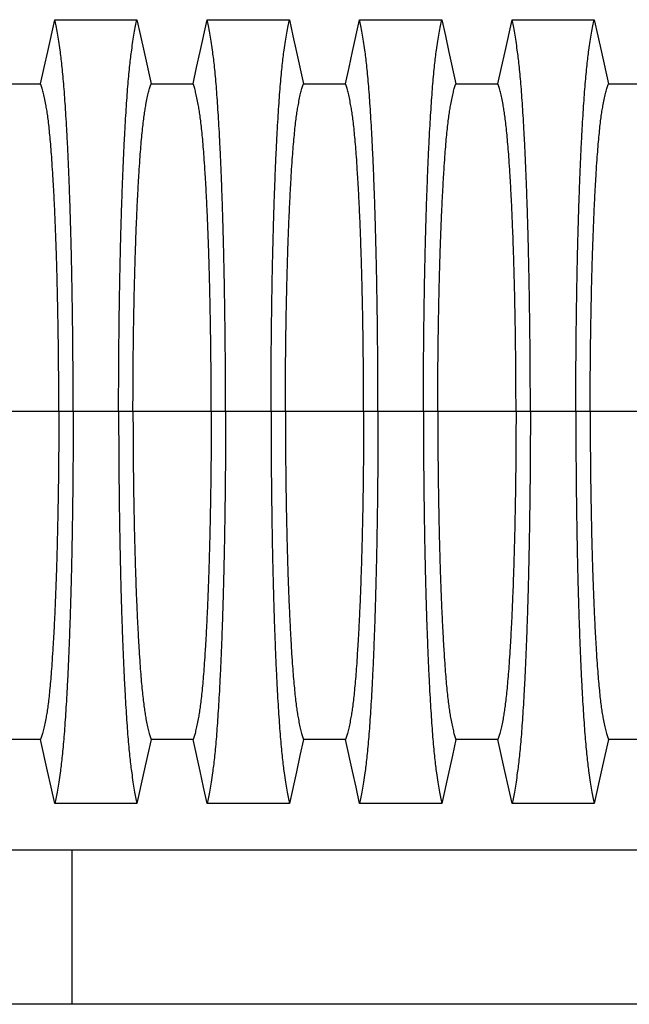
# Model space of a CAD drawing. Units: millimetres. Extents: x 499 to 21090, y 350 to 12781.
# Drawn here: x 17357 to 17691, y 6258 to 6797 of the extents above; entities that cross this region are included whole.
import ezdxf

# ---------------------------------------------------------------- set-up
doc = ezdxf.new("R2010")
doc.units = ezdxf.units.MM
doc.header["$LTSCALE"] = 50

msp = doc.modelspace()

# ---------------------------------------------------------------- linework, layer by layer
at = {"color": 7, "linetype": 'Continuous', "lineweight": 25}
for p, q in [((17378.85, 6582.35), (17336.04, 6582.35)), ((17386.7, 6582.35), (17378.85, 6582.35)), ((17411.57, 6582.35), (17386.7, 6582.35)), ((17419.42, 6582.35), (17411.57, 6582.35)), ((17462.22, 6582.35), (17419.42, 6582.35)), ((17470.07, 6582.35), (17462.22, 6582.35)), ((17494.94, 6582.35), (17470.07, 6582.35)), ((17502.79, 6582.35), (17494.94, 6582.35)), ((17545.6, 6582.35), (17502.79, 6582.35)), ((17553.45, 6582.35), (17545.6, 6582.35)), ((17578.31, 6582.35), (17553.45, 6582.35)), ((17586.17, 6582.35), (17578.31, 6582.35)), ((17628.97, 6582.35), (17586.17, 6582.35)), ((17636.82, 6582.35), (17628.97, 6582.35)), ((17661.69, 6582.35), (17636.82, 6582.35)), ((17669.54, 6582.35), (17661.69, 6582.35)), ((17712.35, 6582.35), (17669.54, 6582.35)), ((17276.24, 6342.46), (18444.64, 6342.46)), ((17386.01, 6342.46), (17386.01, 6257.8)), ((18444.64, 6257.8), (17276.24, 6257.8))]:
    msp.add_line(p, q, dxfattribs=at)
at = {"color": 7, "linetype": 'Continuous', "lineweight": 25, "flags": 128}
for points in [[(17368.88, 6761.87), (17370.86, 6770.74), (17372.83, 6779.62), (17376.68, 6796.95)], [(17376.68, 6796.95), (17387.98, 6796.95), (17399.27, 6796.95), (17421.59, 6796.95)], [(17421.59, 6796.95), (17423.56, 6788.07), (17425.53, 6779.19), (17429.38, 6761.87)], [(17452.26, 6761.87), (17454.23, 6770.74), (17456.21, 6779.62), (17460.05, 6796.95)], [(17460.05, 6796.95), (17471.35, 6796.95), (17482.65, 6796.95), (17504.96, 6796.95)], [(17504.96, 6796.95), (17506.93, 6788.07), (17508.9, 6779.19), (17512.75, 6761.87)], [(17535.63, 6761.87), (17537.61, 6770.74), (17539.58, 6779.62), (17543.43, 6796.95)], [(17543.43, 6796.95), (17554.73, 6796.95), (17566.02, 6796.95), (17588.33, 6796.95)], [(17588.33, 6796.95), (17590.31, 6788.07), (17592.28, 6779.19), (17596.13, 6761.87)], [(17619.01, 6761.87), (17620.98, 6770.74), (17622.95, 6779.62), (17626.8, 6796.95)], [(17626.8, 6796.95), (17638.1, 6796.95), (17649.4, 6796.95), (17671.71, 6796.95)], [(17671.71, 6796.95), (17673.68, 6788.07), (17675.65, 6779.19), (17679.5, 6761.87)], [(17346.01, 6761.87), (17357.45, 6761.86), (17363.17, 6761.86), (17368.88, 6761.87)], [(17429.38, 6761.87), (17440.82, 6761.86), (17446.54, 6761.86), (17452.26, 6761.87)], [(17512.75, 6761.87), (17524.19, 6761.86), (17529.91, 6761.86), (17535.63, 6761.87)], [(17596.13, 6761.87), (17607.57, 6761.86), (17613.29, 6761.86), (17619.01, 6761.87)], [(17679.5, 6761.87), (17690.94, 6761.86), (17696.66, 6761.86), (17702.38, 6761.87)], [(17368.88, 6402.84), (17357.45, 6402.84), (17351.73, 6402.84), (17346.01, 6402.84)], [(17376.68, 6367.75), (17374.71, 6376.63), (17372.73, 6385.51), (17368.88, 6402.84)], [(17429.38, 6402.84), (17427.41, 6393.96), (17425.43, 6385.08), (17421.59, 6367.75)], [(17452.26, 6402.84), (17440.82, 6402.84), (17435.1, 6402.84), (17429.38, 6402.84)], [(17460.05, 6367.75), (17458.08, 6376.63), (17456.11, 6385.51), (17452.26, 6402.84)], [(17512.75, 6402.84), (17510.78, 6393.96), (17508.81, 6385.08), (17504.96, 6367.75)], [(17535.63, 6402.84), (17524.19, 6402.84), (17518.47, 6402.84), (17512.75, 6402.84)], [(17543.43, 6367.75), (17541.46, 6376.63), (17539.48, 6385.51), (17535.63, 6402.84)], [(17596.13, 6402.84), (17594.16, 6393.96), (17592.18, 6385.08), (17588.33, 6367.75)], [(17619.01, 6402.84), (17607.57, 6402.84), (17601.85, 6402.84), (17596.13, 6402.84)], [(17626.8, 6367.75), (17624.83, 6376.63), (17622.86, 6385.51), (17619.01, 6402.84)], [(17679.5, 6402.84), (17677.53, 6393.96), (17675.56, 6385.08), (17671.71, 6367.75)], [(17702.38, 6402.84), (17690.94, 6402.84), (17685.22, 6402.84), (17679.5, 6402.84)], [(17421.59, 6367.75), (17410.29, 6367.75), (17398.99, 6367.75), (17376.68, 6367.75)], [(17504.96, 6367.75), (17493.66, 6367.75), (17482.37, 6367.75), (17460.05, 6367.75)], [(17588.33, 6367.75), (17577.04, 6367.75), (17565.74, 6367.75), (17543.43, 6367.75)], [(17671.71, 6367.75), (17660.41, 6367.75), (17649.11, 6367.75), (17626.8, 6367.75)]]:
    msp.add_lwpolyline(points, dxfattribs=at)
at = {"color": 7, "linetype": 'Continuous', "lineweight": 25}
for points, knots in [([(17386.7, 6582.35), (17386.7, 6585.66), (17386.69, 6592.26), (17386.65, 6602.12), (17386.59, 6611.9), (17386.51, 6621.58), (17386.4, 6631.14), (17386.27, 6640.38), (17386.13, 6649.28), (17385.97, 6657.85), (17385.79, 6666.23), (17385.59, 6674.42), (17385.36, 6683.09), (17385.09, 6692.22), (17384.78, 6701.68), (17384.44, 6710.74), (17384.08, 6719.39), (17383.7, 6727.62), (17383.3, 6735.4), (17382.88, 6742.74), (17382.44, 6749.6), (17381.99, 6755.98), (17381.53, 6761.87), (17381.05, 6767.25), (17380.57, 6772.11), (17380.07, 6776.38), (17379.5, 6780.76), (17378.86, 6785.27), (17378.14, 6789.7), (17377.41, 6793.66), (17376.92, 6795.85), (17376.68, 6796.95)], [0, 0, 0, 0, 0.029404, 0.05872, 0.08797, 0.117177, 0.146363, 0.175546, 0.20308, 0.230648, 0.258269, 0.285962, 0.313707, 0.348986, 0.384149, 0.419221, 0.454225, 0.489183, 0.524118, 0.559049, 0.593998, 0.628986, 0.664035, 0.699167, 0.734406, 0.769778, 0.805208, 0.853905, 0.902593, 0.951287, 1, 1, 1, 1]), ([(17411.57, 6582.35), (17411.57, 6585.66), (17411.57, 6592.26), (17411.61, 6602.12), (17411.67, 6611.9), (17411.76, 6621.58), (17411.87, 6631.14), (17411.99, 6640.38), (17412.14, 6649.28), (17412.3, 6657.85), (17412.48, 6666.23), (17412.67, 6674.42), (17412.9, 6683.09), (17413.17, 6692.22), (17413.49, 6701.68), (17413.83, 6710.74), (17414.19, 6719.39), (17414.57, 6727.62), (17414.97, 6735.4), (17415.39, 6742.74), (17415.82, 6749.6), (17416.27, 6755.98), (17416.73, 6761.87), (17417.21, 6767.25), (17417.7, 6772.11), (17418.2, 6776.38), (17418.77, 6780.76), (17419.41, 6785.27), (17420.13, 6789.7), (17420.85, 6793.66), (17421.34, 6795.85), (17421.59, 6796.95)], [0, 0, 0, 0, 0.029404, 0.05872, 0.08797, 0.117177, 0.146363, 0.175546, 0.20308, 0.230648, 0.258269, 0.285962, 0.313707, 0.348986, 0.384149, 0.419221, 0.454225, 0.489183, 0.524118, 0.559049, 0.593998, 0.628986, 0.664035, 0.699167, 0.734406, 0.769778, 0.805208, 0.853905, 0.902593, 0.951287, 1, 1, 1, 1]), ([(17470.07, 6582.35), (17470.07, 6585.66), (17470.07, 6592.26), (17470.03, 6602.12), (17469.97, 6611.9), (17469.88, 6621.58), (17469.77, 6631.14), (17469.65, 6640.38), (17469.5, 6649.28), (17469.34, 6657.85), (17469.16, 6666.23), (17468.97, 6674.42), (17468.74, 6683.09), (17468.47, 6692.22), (17468.15, 6701.68), (17467.81, 6710.74), (17467.45, 6719.39), (17467.07, 6727.62), (17466.67, 6735.4), (17466.25, 6742.74), (17465.82, 6749.6), (17465.37, 6755.98), (17464.9, 6761.87), (17464.43, 6767.25), (17463.94, 6772.11), (17463.44, 6776.38), (17462.87, 6780.76), (17462.23, 6785.27), (17461.51, 6789.7), (17460.78, 6793.66), (17460.3, 6795.85), (17460.05, 6796.95)], [0, 0, 0, 0, 0.029404, 0.05872, 0.08797, 0.117177, 0.146363, 0.175546, 0.20308, 0.230648, 0.258269, 0.285962, 0.313707, 0.348986, 0.384149, 0.419221, 0.454225, 0.489183, 0.524118, 0.559049, 0.593998, 0.628986, 0.664035, 0.699167, 0.734406, 0.769778, 0.805208, 0.853905, 0.902593, 0.951287, 1, 1, 1, 1]), ([(17494.94, 6582.35), (17494.94, 6585.66), (17494.95, 6592.26), (17494.99, 6602.12), (17495.05, 6611.9), (17495.13, 6621.58), (17495.24, 6631.14), (17495.37, 6640.38), (17495.51, 6649.28), (17495.67, 6657.85), (17495.85, 6666.23), (17496.05, 6674.42), (17496.27, 6683.09), (17496.55, 6692.22), (17496.86, 6701.68), (17497.2, 6710.74), (17497.56, 6719.39), (17497.94, 6727.62), (17498.34, 6735.4), (17498.76, 6742.74), (17499.2, 6749.6), (17499.65, 6755.98), (17500.11, 6761.87), (17500.59, 6767.25), (17501.07, 6772.11), (17501.57, 6776.38), (17502.14, 6780.76), (17502.78, 6785.27), (17503.5, 6789.7), (17504.23, 6793.66), (17504.72, 6795.85), (17504.96, 6796.95)], [0, 0, 0, 0, 0.029404, 0.05872, 0.08797, 0.117177, 0.146363, 0.175546, 0.20308, 0.230648, 0.258269, 0.285962, 0.313707, 0.348986, 0.384149, 0.419221, 0.454225, 0.489183, 0.524118, 0.559049, 0.593998, 0.628986, 0.664035, 0.699167, 0.734406, 0.769778, 0.805208, 0.853905, 0.902593, 0.951287, 1, 1, 1, 1]), ([(17553.45, 6582.35), (17553.45, 6585.66), (17553.44, 6592.26), (17553.4, 6602.12), (17553.34, 6611.9), (17553.26, 6621.58), (17553.15, 6631.14), (17553.02, 6640.38), (17552.88, 6649.28), (17552.72, 6657.85), (17552.54, 6666.23), (17552.34, 6674.42), (17552.11, 6683.09), (17551.84, 6692.22), (17551.53, 6701.68), (17551.19, 6710.74), (17550.83, 6719.39), (17550.45, 6727.62), (17550.05, 6735.4), (17549.63, 6742.74), (17549.19, 6749.6), (17548.74, 6755.98), (17548.28, 6761.87), (17547.8, 6767.25), (17547.31, 6772.11), (17546.82, 6776.38), (17546.25, 6780.76), (17545.6, 6785.27), (17544.89, 6789.7), (17544.16, 6793.66), (17543.67, 6795.85), (17543.43, 6796.95)], [0, 0, 0, 0, 0.029404, 0.05872, 0.08797, 0.117177, 0.146363, 0.175546, 0.20308, 0.230648, 0.258269, 0.285962, 0.313707, 0.348986, 0.384149, 0.419221, 0.454225, 0.489183, 0.524118, 0.559049, 0.593998, 0.628986, 0.664035, 0.699167, 0.734406, 0.769778, 0.805208, 0.853905, 0.902593, 0.951287, 1, 1, 1, 1]), ([(17578.31, 6582.35), (17578.32, 6585.66), (17578.32, 6592.26), (17578.36, 6602.12), (17578.42, 6611.9), (17578.51, 6621.58), (17578.62, 6631.14), (17578.74, 6640.38), (17578.89, 6649.28), (17579.05, 6657.85), (17579.23, 6666.23), (17579.42, 6674.42), (17579.65, 6683.09), (17579.92, 6692.22), (17580.24, 6701.68), (17580.58, 6710.74), (17580.94, 6719.39), (17581.32, 6727.62), (17581.72, 6735.4), (17582.14, 6742.74), (17582.57, 6749.6), (17583.02, 6755.98), (17583.48, 6761.87), (17583.96, 6767.25), (17584.45, 6772.11), (17584.94, 6776.38), (17585.51, 6780.76), (17586.16, 6785.27), (17586.88, 6789.7), (17587.6, 6793.66), (17588.09, 6795.85), (17588.33, 6796.95)], [0, 0, 0, 0, 0.029404, 0.05872, 0.08797, 0.117177, 0.146363, 0.175546, 0.20308, 0.230648, 0.258269, 0.285962, 0.313707, 0.348986, 0.384149, 0.419221, 0.454225, 0.489183, 0.524118, 0.559049, 0.593998, 0.628986, 0.664035, 0.699167, 0.734406, 0.769778, 0.805208, 0.853905, 0.902593, 0.951287, 1, 1, 1, 1]), ([(17636.82, 6582.35), (17636.82, 6585.66), (17636.82, 6592.26), (17636.78, 6602.12), (17636.72, 6611.9), (17636.63, 6621.58), (17636.52, 6631.14), (17636.39, 6640.38), (17636.25, 6649.28), (17636.09, 6657.85), (17635.91, 6666.23), (17635.72, 6674.42), (17635.49, 6683.09), (17635.22, 6692.22), (17634.9, 6701.68), (17634.56, 6710.74), (17634.2, 6719.39), (17633.82, 6727.62), (17633.42, 6735.4), (17633, 6742.74), (17632.57, 6749.6), (17632.12, 6755.98), (17631.65, 6761.87), (17631.18, 6767.25), (17630.69, 6772.11), (17630.19, 6776.38), (17629.62, 6780.76), (17628.98, 6785.27), (17628.26, 6789.7), (17627.53, 6793.66), (17627.05, 6795.85), (17626.8, 6796.95)], [0, 0, 0, 0, 0.029404, 0.05872, 0.08797, 0.117177, 0.146363, 0.175546, 0.20308, 0.230648, 0.258269, 0.285962, 0.313707, 0.348986, 0.384149, 0.419221, 0.454225, 0.489183, 0.524118, 0.559049, 0.593998, 0.628986, 0.664035, 0.699167, 0.734406, 0.769778, 0.805208, 0.853905, 0.902593, 0.951287, 1, 1, 1, 1]), ([(17661.69, 6582.35), (17661.69, 6585.66), (17661.7, 6592.26), (17661.73, 6602.12), (17661.8, 6611.9), (17661.88, 6621.58), (17661.99, 6631.14), (17662.12, 6640.38), (17662.26, 6649.28), (17662.42, 6657.85), (17662.6, 6666.23), (17662.79, 6674.42), (17663.02, 6683.09), (17663.29, 6692.22), (17663.61, 6701.68), (17663.95, 6710.74), (17664.31, 6719.39), (17664.69, 6727.62), (17665.09, 6735.4), (17665.51, 6742.74), (17665.94, 6749.6), (17666.39, 6755.98), (17666.86, 6761.87), (17667.33, 6767.25), (17667.82, 6772.11), (17668.32, 6776.38), (17668.89, 6780.76), (17669.53, 6785.27), (17670.25, 6789.7), (17670.98, 6793.66), (17671.46, 6795.85), (17671.71, 6796.95)], [0, 0, 0, 0, 0.029404, 0.05872, 0.08797, 0.117177, 0.146363, 0.175546, 0.20308, 0.230648, 0.258269, 0.285962, 0.313707, 0.348986, 0.384149, 0.419221, 0.454225, 0.489183, 0.524118, 0.559049, 0.593998, 0.628986, 0.664035, 0.699167, 0.734406, 0.769778, 0.805208, 0.853905, 0.902593, 0.951287, 1, 1, 1, 1]), ([(17378.85, 6582.35), (17378.84, 6585.74), (17378.84, 6592.52), (17378.78, 6602.65), (17378.69, 6612.7), (17378.57, 6622.63), (17378.42, 6632.36), (17378.24, 6641.84), (17378.03, 6651.05), (17377.8, 6660), (17377.53, 6669.16), (17377.2, 6678.52), (17376.83, 6687.94), (17376.43, 6696.87), (17375.99, 6705.27), (17375.54, 6713.12), (17375.07, 6720.04), (17374.62, 6726.12), (17374.17, 6731.42), (17373.71, 6736.24), (17373.24, 6740.57), (17372.75, 6744.41), (17372.26, 6747.67), (17371.69, 6750.92), (17371.05, 6754.19), (17370.33, 6757.28), (17369.61, 6759.9), (17369.13, 6761.21), (17368.88, 6761.87)], [0, 0, 0, 0, 0.035633, 0.071271, 0.106924, 0.142599, 0.178306, 0.213416, 0.248582, 0.283821, 0.319116, 0.360882, 0.402343, 0.443529, 0.484471, 0.525205, 0.565772, 0.600447, 0.635066, 0.669667, 0.704291, 0.738984, 0.773797, 0.808652, 0.856495, 0.904293, 0.952108, 1, 1, 1, 1]), ([(17419.42, 6582.35), (17419.42, 6585.74), (17419.43, 6592.52), (17419.48, 6602.65), (17419.57, 6612.7), (17419.69, 6622.63), (17419.84, 6632.36), (17420.02, 6641.84), (17420.23, 6651.05), (17420.46, 6660), (17420.74, 6669.16), (17421.06, 6678.52), (17421.43, 6687.94), (17421.84, 6696.87), (17422.27, 6705.27), (17422.73, 6713.12), (17423.19, 6720.04), (17423.65, 6726.12), (17424.09, 6731.42), (17424.55, 6736.24), (17425.03, 6740.57), (17425.51, 6744.41), (17426.01, 6747.67), (17426.57, 6750.92), (17427.21, 6754.19), (17427.93, 6757.28), (17428.65, 6759.9), (17429.14, 6761.21), (17429.38, 6761.87)], [0, 0, 0, 0, 0.035633, 0.071271, 0.106924, 0.142599, 0.178306, 0.213416, 0.248582, 0.283821, 0.319116, 0.360882, 0.402343, 0.443529, 0.484471, 0.525205, 0.565772, 0.600447, 0.635066, 0.669667, 0.704291, 0.738984, 0.773797, 0.808652, 0.856495, 0.904293, 0.952108, 1, 1, 1, 1]), ([(17462.22, 6582.35), (17462.22, 6585.74), (17462.21, 6592.52), (17462.16, 6602.65), (17462.07, 6612.7), (17461.95, 6622.63), (17461.8, 6632.36), (17461.62, 6641.84), (17461.41, 6651.05), (17461.18, 6660), (17460.9, 6669.16), (17460.58, 6678.52), (17460.2, 6687.94), (17459.8, 6696.87), (17459.37, 6705.27), (17458.91, 6713.12), (17458.45, 6720.04), (17457.99, 6726.12), (17457.55, 6731.42), (17457.08, 6736.24), (17456.61, 6740.57), (17456.13, 6744.41), (17455.63, 6747.67), (17455.07, 6750.92), (17454.42, 6754.19), (17453.71, 6757.28), (17452.99, 6759.9), (17452.5, 6761.21), (17452.26, 6761.87)], [0, 0, 0, 0, 0.035633, 0.071271, 0.106924, 0.142599, 0.178306, 0.213416, 0.248582, 0.283821, 0.319116, 0.360882, 0.402343, 0.443529, 0.484471, 0.525205, 0.565772, 0.600447, 0.635066, 0.669667, 0.704291, 0.738984, 0.773797, 0.808652, 0.856495, 0.904293, 0.952108, 1, 1, 1, 1]), ([(17502.79, 6582.35), (17502.79, 6585.74), (17502.8, 6592.52), (17502.86, 6602.65), (17502.95, 6612.7), (17503.07, 6622.63), (17503.22, 6632.36), (17503.4, 6641.84), (17503.6, 6651.05), (17503.84, 6660), (17504.11, 6669.16), (17504.44, 6678.52), (17504.81, 6687.94), (17505.21, 6696.87), (17505.65, 6705.27), (17506.1, 6713.12), (17506.56, 6720.04), (17507.02, 6726.12), (17507.47, 6731.42), (17507.93, 6736.24), (17508.4, 6740.57), (17508.89, 6744.41), (17509.38, 6747.67), (17509.95, 6750.92), (17510.59, 6754.19), (17511.3, 6757.28), (17512.03, 6759.9), (17512.51, 6761.21), (17512.75, 6761.87)], [0, 0, 0, 0, 0.035633, 0.071271, 0.106924, 0.142599, 0.178306, 0.213416, 0.248582, 0.283821, 0.319116, 0.360882, 0.402343, 0.443529, 0.484471, 0.525205, 0.565772, 0.600447, 0.635066, 0.669667, 0.704291, 0.738984, 0.773797, 0.808652, 0.856495, 0.904293, 0.952108, 1, 1, 1, 1]), ([(17545.6, 6582.35), (17545.59, 6585.74), (17545.59, 6592.52), (17545.53, 6602.65), (17545.44, 6612.7), (17545.32, 6622.63), (17545.17, 6632.36), (17544.99, 6641.84), (17544.78, 6651.05), (17544.55, 6660), (17544.27, 6669.16), (17543.95, 6678.52), (17543.58, 6687.94), (17543.18, 6696.87), (17542.74, 6705.27), (17542.28, 6713.12), (17541.82, 6720.04), (17541.37, 6726.12), (17540.92, 6731.42), (17540.46, 6736.24), (17539.99, 6740.57), (17539.5, 6744.41), (17539.01, 6747.67), (17538.44, 6750.92), (17537.8, 6754.19), (17537.08, 6757.28), (17536.36, 6759.9), (17535.88, 6761.21), (17535.63, 6761.87)], [0, 0, 0, 0, 0.035633, 0.071271, 0.106924, 0.142599, 0.178306, 0.213416, 0.248582, 0.283821, 0.319116, 0.360882, 0.402343, 0.443529, 0.484471, 0.525205, 0.565772, 0.600447, 0.635066, 0.669667, 0.704291, 0.738984, 0.773797, 0.808652, 0.856495, 0.904293, 0.952108, 1, 1, 1, 1]), ([(17586.17, 6582.35), (17586.17, 6585.74), (17586.18, 6592.52), (17586.23, 6602.65), (17586.32, 6612.7), (17586.44, 6622.63), (17586.59, 6632.36), (17586.77, 6641.84), (17586.98, 6651.05), (17587.21, 6660), (17587.49, 6669.16), (17587.81, 6678.52), (17588.18, 6687.94), (17588.59, 6696.87), (17589.02, 6705.27), (17589.48, 6713.12), (17589.94, 6720.04), (17590.4, 6726.12), (17590.84, 6731.42), (17591.3, 6736.24), (17591.78, 6740.57), (17592.26, 6744.41), (17592.76, 6747.67), (17593.32, 6750.92), (17593.96, 6754.19), (17594.68, 6757.28), (17595.4, 6759.9), (17595.89, 6761.21), (17596.13, 6761.87)], [0, 0, 0, 0, 0.035633, 0.071271, 0.106924, 0.142599, 0.178306, 0.213416, 0.248582, 0.283821, 0.319116, 0.360882, 0.402343, 0.443529, 0.484471, 0.525205, 0.565772, 0.600447, 0.635066, 0.669667, 0.704291, 0.738984, 0.773797, 0.808652, 0.856495, 0.904293, 0.952108, 1, 1, 1, 1]), ([(17628.97, 6582.35), (17628.97, 6585.74), (17628.96, 6592.52), (17628.9, 6602.65), (17628.82, 6612.7), (17628.7, 6622.63), (17628.55, 6632.36), (17628.37, 6641.84), (17628.16, 6651.05), (17627.92, 6660), (17627.65, 6669.16), (17627.33, 6678.52), (17626.95, 6687.94), (17626.55, 6696.87), (17626.12, 6705.27), (17625.66, 6713.12), (17625.2, 6720.04), (17624.74, 6726.12), (17624.29, 6731.42), (17623.83, 6736.24), (17623.36, 6740.57), (17622.87, 6744.41), (17622.38, 6747.67), (17621.81, 6750.92), (17621.17, 6754.19), (17620.46, 6757.28), (17619.73, 6759.9), (17619.25, 6761.21), (17619.01, 6761.87)], [0, 0, 0, 0, 0.035633, 0.071271, 0.106924, 0.142599, 0.178306, 0.213416, 0.248582, 0.283821, 0.319116, 0.360882, 0.402343, 0.443529, 0.484471, 0.525205, 0.565772, 0.600447, 0.635066, 0.669667, 0.704291, 0.738984, 0.773797, 0.808652, 0.856495, 0.904293, 0.952108, 1, 1, 1, 1]), ([(17669.54, 6582.35), (17669.54, 6585.74), (17669.55, 6592.52), (17669.61, 6602.65), (17669.69, 6612.7), (17669.81, 6622.63), (17669.97, 6632.36), (17670.15, 6641.84), (17670.35, 6651.05), (17670.59, 6660), (17670.86, 6669.16), (17671.18, 6678.52), (17671.56, 6687.94), (17671.96, 6696.87), (17672.39, 6705.27), (17672.85, 6713.12), (17673.31, 6720.04), (17673.77, 6726.12), (17674.22, 6731.42), (17674.68, 6736.24), (17675.15, 6740.57), (17675.64, 6744.41), (17676.13, 6747.67), (17676.7, 6750.92), (17677.34, 6754.19), (17678.05, 6757.28), (17678.78, 6759.9), (17679.26, 6761.21), (17679.5, 6761.87)], [0, 0, 0, 0, 0.035633, 0.071271, 0.106924, 0.142599, 0.178306, 0.213416, 0.248582, 0.283821, 0.319116, 0.360882, 0.402343, 0.443529, 0.484471, 0.525205, 0.565772, 0.600447, 0.635066, 0.669667, 0.704291, 0.738984, 0.773797, 0.808652, 0.856495, 0.904293, 0.952108, 1, 1, 1, 1]), ([(17378.85, 6582.35), (17378.84, 6578.96), (17378.84, 6572.19), (17378.78, 6562.06), (17378.69, 6552.01), (17378.57, 6542.07), (17378.42, 6532.35), (17378.24, 6522.86), (17378.03, 6513.66), (17377.8, 6504.71), (17377.53, 6495.54), (17377.2, 6486.18), (17376.83, 6476.76), (17376.43, 6467.84), (17375.99, 6459.44), (17375.54, 6451.59), (17375.07, 6444.66), (17374.62, 6438.59), (17374.17, 6433.29), (17373.71, 6428.46), (17373.24, 6424.13), (17372.75, 6420.3), (17372.26, 6417.03), (17371.69, 6413.79), (17371.05, 6410.51), (17370.33, 6407.43), (17369.61, 6404.81), (17369.13, 6403.5), (17368.88, 6402.84)], [0, 0, 0, 0, 0.035633, 0.071271, 0.106924, 0.142599, 0.178306, 0.213416, 0.248582, 0.283821, 0.319116, 0.360882, 0.402343, 0.443529, 0.484471, 0.525205, 0.565772, 0.600447, 0.635066, 0.669667, 0.704291, 0.738984, 0.773797, 0.808652, 0.856495, 0.904293, 0.952108, 1, 1, 1, 1]), ([(17386.7, 6582.35), (17386.7, 6579.05), (17386.69, 6572.44), (17386.65, 6562.58), (17386.59, 6552.8), (17386.51, 6543.12), (17386.4, 6533.56), (17386.27, 6524.33), (17386.13, 6515.42), (17385.97, 6506.86), (17385.79, 6498.47), (17385.59, 6490.29), (17385.36, 6481.61), (17385.09, 6472.48), (17384.78, 6463.03), (17384.44, 6453.96), (17384.08, 6445.31), (17383.7, 6437.09), (17383.3, 6429.3), (17382.88, 6421.97), (17382.44, 6415.1), (17381.99, 6408.72), (17381.53, 6402.83), (17381.05, 6397.46), (17380.57, 6392.6), (17380.07, 6388.33), (17379.5, 6383.95), (17378.86, 6379.43), (17378.14, 6375), (17377.41, 6371.05), (17376.92, 6368.85), (17376.68, 6367.75)], [0, 0, 0, 0, 0.029404, 0.05872, 0.08797, 0.117177, 0.146363, 0.175546, 0.20308, 0.230648, 0.258269, 0.285962, 0.313707, 0.348986, 0.384149, 0.419221, 0.454225, 0.489183, 0.524118, 0.559049, 0.593998, 0.628986, 0.664035, 0.699167, 0.734406, 0.769778, 0.805208, 0.853905, 0.902593, 0.951287, 1, 1, 1, 1]), ([(17411.57, 6582.35), (17411.57, 6579.05), (17411.57, 6572.44), (17411.61, 6562.58), (17411.67, 6552.8), (17411.76, 6543.12), (17411.87, 6533.56), (17411.99, 6524.33), (17412.14, 6515.42), (17412.3, 6506.86), (17412.48, 6498.47), (17412.67, 6490.29), (17412.9, 6481.61), (17413.17, 6472.48), (17413.49, 6463.03), (17413.83, 6453.96), (17414.19, 6445.31), (17414.57, 6437.09), (17414.97, 6429.3), (17415.39, 6421.97), (17415.82, 6415.1), (17416.27, 6408.72), (17416.73, 6402.83), (17417.21, 6397.46), (17417.7, 6392.6), (17418.2, 6388.33), (17418.77, 6383.95), (17419.41, 6379.43), (17420.13, 6375), (17420.85, 6371.05), (17421.34, 6368.85), (17421.59, 6367.75)], [0, 0, 0, 0, 0.029404, 0.05872, 0.08797, 0.117177, 0.146363, 0.175546, 0.20308, 0.230648, 0.258269, 0.285962, 0.313707, 0.348986, 0.384149, 0.419221, 0.454225, 0.489183, 0.524118, 0.559049, 0.593998, 0.628986, 0.664035, 0.699167, 0.734406, 0.769778, 0.805208, 0.853905, 0.902593, 0.951287, 1, 1, 1, 1]), ([(17419.42, 6582.35), (17419.42, 6578.96), (17419.43, 6572.19), (17419.48, 6562.06), (17419.57, 6552.01), (17419.69, 6542.07), (17419.84, 6532.35), (17420.02, 6522.86), (17420.23, 6513.66), (17420.46, 6504.71), (17420.74, 6495.54), (17421.06, 6486.18), (17421.43, 6476.76), (17421.84, 6467.84), (17422.27, 6459.44), (17422.73, 6451.59), (17423.19, 6444.66), (17423.65, 6438.59), (17424.09, 6433.29), (17424.55, 6428.46), (17425.03, 6424.13), (17425.51, 6420.3), (17426.01, 6417.03), (17426.57, 6413.79), (17427.21, 6410.51), (17427.93, 6407.43), (17428.65, 6404.81), (17429.14, 6403.5), (17429.38, 6402.84)], [0, 0, 0, 0, 0.035633, 0.071271, 0.106924, 0.142599, 0.178306, 0.213416, 0.248582, 0.283821, 0.319116, 0.360882, 0.402343, 0.443529, 0.484471, 0.525205, 0.565772, 0.600447, 0.635066, 0.669667, 0.704291, 0.738984, 0.773797, 0.808652, 0.856495, 0.904293, 0.952108, 1, 1, 1, 1]), ([(17462.22, 6582.35), (17462.22, 6578.96), (17462.21, 6572.19), (17462.16, 6562.06), (17462.07, 6552.01), (17461.95, 6542.07), (17461.8, 6532.35), (17461.62, 6522.86), (17461.41, 6513.66), (17461.18, 6504.71), (17460.9, 6495.54), (17460.58, 6486.18), (17460.2, 6476.76), (17459.8, 6467.84), (17459.37, 6459.44), (17458.91, 6451.59), (17458.45, 6444.66), (17457.99, 6438.59), (17457.55, 6433.29), (17457.08, 6428.46), (17456.61, 6424.13), (17456.13, 6420.3), (17455.63, 6417.03), (17455.07, 6413.79), (17454.42, 6410.51), (17453.71, 6407.43), (17452.99, 6404.81), (17452.5, 6403.5), (17452.26, 6402.84)], [0, 0, 0, 0, 0.035633, 0.071271, 0.106924, 0.142599, 0.178306, 0.213416, 0.248582, 0.283821, 0.319116, 0.360882, 0.402343, 0.443529, 0.484471, 0.525205, 0.565772, 0.600447, 0.635066, 0.669667, 0.704291, 0.738984, 0.773797, 0.808652, 0.856495, 0.904293, 0.952108, 1, 1, 1, 1]), ([(17470.07, 6582.35), (17470.07, 6579.05), (17470.07, 6572.44), (17470.03, 6562.58), (17469.97, 6552.8), (17469.88, 6543.12), (17469.77, 6533.56), (17469.65, 6524.33), (17469.5, 6515.42), (17469.34, 6506.86), (17469.16, 6498.47), (17468.97, 6490.29), (17468.74, 6481.61), (17468.47, 6472.48), (17468.15, 6463.03), (17467.81, 6453.96), (17467.45, 6445.31), (17467.07, 6437.09), (17466.67, 6429.3), (17466.25, 6421.97), (17465.82, 6415.1), (17465.37, 6408.72), (17464.9, 6402.83), (17464.43, 6397.46), (17463.94, 6392.6), (17463.44, 6388.33), (17462.87, 6383.95), (17462.23, 6379.43), (17461.51, 6375), (17460.78, 6371.05), (17460.3, 6368.85), (17460.05, 6367.75)], [0, 0, 0, 0, 0.029404, 0.05872, 0.08797, 0.117177, 0.146363, 0.175546, 0.20308, 0.230648, 0.258269, 0.285962, 0.313707, 0.348986, 0.384149, 0.419221, 0.454225, 0.489183, 0.524118, 0.559049, 0.593998, 0.628986, 0.664035, 0.699167, 0.734406, 0.769778, 0.805208, 0.853905, 0.902593, 0.951287, 1, 1, 1, 1]), ([(17494.94, 6582.35), (17494.94, 6579.05), (17494.95, 6572.44), (17494.99, 6562.58), (17495.05, 6552.8), (17495.13, 6543.12), (17495.24, 6533.56), (17495.37, 6524.33), (17495.51, 6515.42), (17495.67, 6506.86), (17495.85, 6498.47), (17496.05, 6490.29), (17496.27, 6481.61), (17496.55, 6472.48), (17496.86, 6463.03), (17497.2, 6453.96), (17497.56, 6445.31), (17497.94, 6437.09), (17498.34, 6429.3), (17498.76, 6421.97), (17499.2, 6415.1), (17499.65, 6408.72), (17500.11, 6402.83), (17500.59, 6397.46), (17501.07, 6392.6), (17501.57, 6388.33), (17502.14, 6383.95), (17502.78, 6379.43), (17503.5, 6375), (17504.23, 6371.05), (17504.72, 6368.85), (17504.96, 6367.75)], [0, 0, 0, 0, 0.029404, 0.05872, 0.08797, 0.117177, 0.146363, 0.175546, 0.20308, 0.230648, 0.258269, 0.285962, 0.313707, 0.348986, 0.384149, 0.419221, 0.454225, 0.489183, 0.524118, 0.559049, 0.593998, 0.628986, 0.664035, 0.699167, 0.734406, 0.769778, 0.805208, 0.853905, 0.902593, 0.951287, 1, 1, 1, 1]), ([(17502.79, 6582.35), (17502.79, 6578.96), (17502.8, 6572.19), (17502.86, 6562.06), (17502.95, 6552.01), (17503.07, 6542.07), (17503.22, 6532.35), (17503.4, 6522.86), (17503.6, 6513.66), (17503.84, 6504.71), (17504.11, 6495.54), (17504.44, 6486.18), (17504.81, 6476.76), (17505.21, 6467.84), (17505.65, 6459.44), (17506.1, 6451.59), (17506.56, 6444.66), (17507.02, 6438.59), (17507.47, 6433.29), (17507.93, 6428.46), (17508.4, 6424.13), (17508.89, 6420.3), (17509.38, 6417.03), (17509.95, 6413.79), (17510.59, 6410.51), (17511.3, 6407.43), (17512.03, 6404.81), (17512.51, 6403.5), (17512.75, 6402.84)], [0, 0, 0, 0, 0.035633, 0.071271, 0.106924, 0.142599, 0.178306, 0.213416, 0.248582, 0.283821, 0.319116, 0.360882, 0.402343, 0.443529, 0.484471, 0.525205, 0.565772, 0.600447, 0.635066, 0.669667, 0.704291, 0.738984, 0.773797, 0.808652, 0.856495, 0.904293, 0.952108, 1, 1, 1, 1]), ([(17545.6, 6582.35), (17545.59, 6578.96), (17545.59, 6572.19), (17545.53, 6562.06), (17545.44, 6552.01), (17545.32, 6542.07), (17545.17, 6532.35), (17544.99, 6522.86), (17544.78, 6513.66), (17544.55, 6504.71), (17544.27, 6495.54), (17543.95, 6486.18), (17543.58, 6476.76), (17543.18, 6467.84), (17542.74, 6459.44), (17542.28, 6451.59), (17541.82, 6444.66), (17541.37, 6438.59), (17540.92, 6433.29), (17540.46, 6428.46), (17539.99, 6424.13), (17539.5, 6420.3), (17539.01, 6417.03), (17538.44, 6413.79), (17537.8, 6410.51), (17537.08, 6407.43), (17536.36, 6404.81), (17535.88, 6403.5), (17535.63, 6402.84)], [0, 0, 0, 0, 0.035633, 0.071271, 0.106924, 0.142599, 0.178306, 0.213416, 0.248582, 0.283821, 0.319116, 0.360882, 0.402343, 0.443529, 0.484471, 0.525205, 0.565772, 0.600447, 0.635066, 0.669667, 0.704291, 0.738984, 0.773797, 0.808652, 0.856495, 0.904293, 0.952108, 1, 1, 1, 1]), ([(17553.45, 6582.35), (17553.45, 6579.05), (17553.44, 6572.44), (17553.4, 6562.58), (17553.34, 6552.8), (17553.26, 6543.12), (17553.15, 6533.56), (17553.02, 6524.33), (17552.88, 6515.42), (17552.72, 6506.86), (17552.54, 6498.47), (17552.34, 6490.29), (17552.11, 6481.61), (17551.84, 6472.48), (17551.53, 6463.03), (17551.19, 6453.96), (17550.83, 6445.31), (17550.45, 6437.09), (17550.05, 6429.3), (17549.63, 6421.97), (17549.19, 6415.1), (17548.74, 6408.72), (17548.28, 6402.83), (17547.8, 6397.46), (17547.31, 6392.6), (17546.82, 6388.33), (17546.25, 6383.95), (17545.6, 6379.43), (17544.89, 6375), (17544.16, 6371.05), (17543.67, 6368.85), (17543.43, 6367.75)], [0, 0, 0, 0, 0.029404, 0.05872, 0.08797, 0.117177, 0.146363, 0.175546, 0.20308, 0.230648, 0.258269, 0.285962, 0.313707, 0.348986, 0.384149, 0.419221, 0.454225, 0.489183, 0.524118, 0.559049, 0.593998, 0.628986, 0.664035, 0.699167, 0.734406, 0.769778, 0.805208, 0.853905, 0.902593, 0.951287, 1, 1, 1, 1]), ([(17578.31, 6582.35), (17578.32, 6579.05), (17578.32, 6572.44), (17578.36, 6562.58), (17578.42, 6552.8), (17578.51, 6543.12), (17578.62, 6533.56), (17578.74, 6524.33), (17578.89, 6515.42), (17579.05, 6506.86), (17579.23, 6498.47), (17579.42, 6490.29), (17579.65, 6481.61), (17579.92, 6472.48), (17580.24, 6463.03), (17580.58, 6453.96), (17580.94, 6445.31), (17581.32, 6437.09), (17581.72, 6429.3), (17582.14, 6421.97), (17582.57, 6415.1), (17583.02, 6408.72), (17583.48, 6402.83), (17583.96, 6397.46), (17584.45, 6392.6), (17584.94, 6388.33), (17585.51, 6383.95), (17586.16, 6379.43), (17586.88, 6375), (17587.6, 6371.05), (17588.09, 6368.85), (17588.33, 6367.75)], [0, 0, 0, 0, 0.029404, 0.05872, 0.08797, 0.117177, 0.146363, 0.175546, 0.20308, 0.230648, 0.258269, 0.285962, 0.313707, 0.348986, 0.384149, 0.419221, 0.454225, 0.489183, 0.524118, 0.559049, 0.593998, 0.628986, 0.664035, 0.699167, 0.734406, 0.769778, 0.805208, 0.853905, 0.902593, 0.951287, 1, 1, 1, 1]), ([(17586.17, 6582.35), (17586.17, 6578.96), (17586.18, 6572.19), (17586.23, 6562.06), (17586.32, 6552.01), (17586.44, 6542.07), (17586.59, 6532.35), (17586.77, 6522.86), (17586.98, 6513.66), (17587.21, 6504.71), (17587.49, 6495.54), (17587.81, 6486.18), (17588.18, 6476.76), (17588.59, 6467.84), (17589.02, 6459.44), (17589.48, 6451.59), (17589.94, 6444.66), (17590.4, 6438.59), (17590.84, 6433.29), (17591.3, 6428.46), (17591.78, 6424.13), (17592.26, 6420.3), (17592.76, 6417.03), (17593.32, 6413.79), (17593.96, 6410.51), (17594.68, 6407.43), (17595.4, 6404.81), (17595.89, 6403.5), (17596.13, 6402.84)], [0, 0, 0, 0, 0.035633, 0.071271, 0.106924, 0.142599, 0.178306, 0.213416, 0.248582, 0.283821, 0.319116, 0.360882, 0.402343, 0.443529, 0.484471, 0.525205, 0.565772, 0.600447, 0.635066, 0.669667, 0.704291, 0.738984, 0.773797, 0.808652, 0.856495, 0.904293, 0.952108, 1, 1, 1, 1]), ([(17628.97, 6582.35), (17628.97, 6578.96), (17628.96, 6572.19), (17628.9, 6562.06), (17628.82, 6552.01), (17628.7, 6542.07), (17628.55, 6532.35), (17628.37, 6522.86), (17628.16, 6513.66), (17627.92, 6504.71), (17627.65, 6495.54), (17627.33, 6486.18), (17626.95, 6476.76), (17626.55, 6467.84), (17626.12, 6459.44), (17625.66, 6451.59), (17625.2, 6444.66), (17624.74, 6438.59), (17624.29, 6433.29), (17623.83, 6428.46), (17623.36, 6424.13), (17622.87, 6420.3), (17622.38, 6417.03), (17621.81, 6413.79), (17621.17, 6410.51), (17620.46, 6407.43), (17619.73, 6404.81), (17619.25, 6403.5), (17619.01, 6402.84)], [0, 0, 0, 0, 0.035633, 0.071271, 0.106924, 0.142599, 0.178306, 0.213416, 0.248582, 0.283821, 0.319116, 0.360882, 0.402343, 0.443529, 0.484471, 0.525205, 0.565772, 0.600447, 0.635066, 0.669667, 0.704291, 0.738984, 0.773797, 0.808652, 0.856495, 0.904293, 0.952108, 1, 1, 1, 1]), ([(17636.82, 6582.35), (17636.82, 6579.05), (17636.82, 6572.44), (17636.78, 6562.58), (17636.72, 6552.8), (17636.63, 6543.12), (17636.52, 6533.56), (17636.39, 6524.33), (17636.25, 6515.42), (17636.09, 6506.86), (17635.91, 6498.47), (17635.72, 6490.29), (17635.49, 6481.61), (17635.22, 6472.48), (17634.9, 6463.03), (17634.56, 6453.96), (17634.2, 6445.31), (17633.82, 6437.09), (17633.42, 6429.3), (17633, 6421.97), (17632.57, 6415.1), (17632.12, 6408.72), (17631.65, 6402.83), (17631.18, 6397.46), (17630.69, 6392.6), (17630.19, 6388.33), (17629.62, 6383.95), (17628.98, 6379.43), (17628.26, 6375), (17627.53, 6371.05), (17627.05, 6368.85), (17626.8, 6367.75)], [0, 0, 0, 0, 0.029404, 0.05872, 0.08797, 0.117177, 0.146363, 0.175546, 0.20308, 0.230648, 0.258269, 0.285962, 0.313707, 0.348986, 0.384149, 0.419221, 0.454225, 0.489183, 0.524118, 0.559049, 0.593998, 0.628986, 0.664035, 0.699167, 0.734406, 0.769778, 0.805208, 0.853905, 0.902593, 0.951287, 1, 1, 1, 1]), ([(17661.69, 6582.35), (17661.69, 6579.05), (17661.7, 6572.44), (17661.73, 6562.58), (17661.8, 6552.8), (17661.88, 6543.12), (17661.99, 6533.56), (17662.12, 6524.33), (17662.26, 6515.42), (17662.42, 6506.86), (17662.6, 6498.47), (17662.79, 6490.29), (17663.02, 6481.61), (17663.29, 6472.48), (17663.61, 6463.03), (17663.95, 6453.96), (17664.31, 6445.31), (17664.69, 6437.09), (17665.09, 6429.3), (17665.51, 6421.97), (17665.94, 6415.1), (17666.39, 6408.72), (17666.86, 6402.83), (17667.33, 6397.46), (17667.82, 6392.6), (17668.32, 6388.33), (17668.89, 6383.95), (17669.53, 6379.43), (17670.25, 6375), (17670.98, 6371.05), (17671.46, 6368.85), (17671.71, 6367.75)], [0, 0, 0, 0, 0.029404, 0.05872, 0.08797, 0.117177, 0.146363, 0.175546, 0.20308, 0.230648, 0.258269, 0.285962, 0.313707, 0.348986, 0.384149, 0.419221, 0.454225, 0.489183, 0.524118, 0.559049, 0.593998, 0.628986, 0.664035, 0.699167, 0.734406, 0.769778, 0.805208, 0.853905, 0.902593, 0.951287, 1, 1, 1, 1]), ([(17669.54, 6582.35), (17669.54, 6578.96), (17669.55, 6572.19), (17669.61, 6562.06), (17669.69, 6552.01), (17669.81, 6542.07), (17669.97, 6532.35), (17670.15, 6522.86), (17670.35, 6513.66), (17670.59, 6504.71), (17670.86, 6495.54), (17671.18, 6486.18), (17671.56, 6476.76), (17671.96, 6467.84), (17672.39, 6459.44), (17672.85, 6451.59), (17673.31, 6444.66), (17673.77, 6438.59), (17674.22, 6433.29), (17674.68, 6428.46), (17675.15, 6424.13), (17675.64, 6420.3), (17676.13, 6417.03), (17676.7, 6413.79), (17677.34, 6410.51), (17678.05, 6407.43), (17678.78, 6404.81), (17679.26, 6403.5), (17679.5, 6402.84)], [0, 0, 0, 0, 0.035633, 0.071271, 0.106924, 0.142599, 0.178306, 0.213416, 0.248582, 0.283821, 0.319116, 0.360882, 0.402343, 0.443529, 0.484471, 0.525205, 0.565772, 0.600447, 0.635066, 0.669667, 0.704291, 0.738984, 0.773797, 0.808652, 0.856495, 0.904293, 0.952108, 1, 1, 1, 1])]:
    msp.add_open_spline(points, degree=3, knots=knots, dxfattribs=at)

doc.saveas('drawing.dxf')
